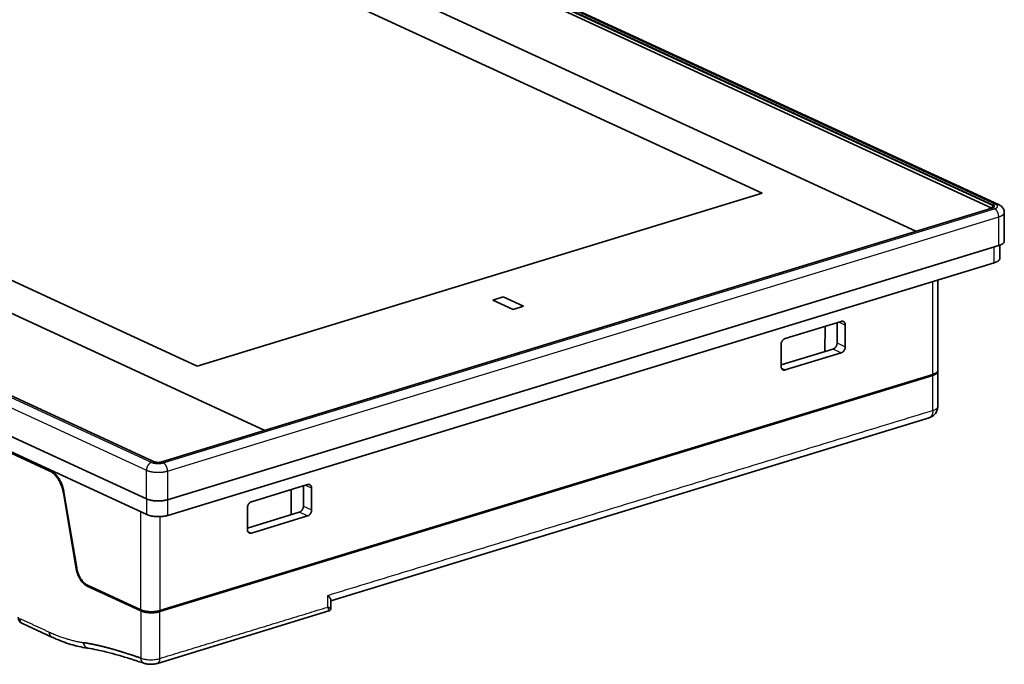
# Model space of a CAD drawing. Units: millimetres. Extents: x 0 to 420, y 0 to 297.
# Drawn here: x 286 to 351, y 221 to 263 of the extents above; entities that cross this region are included whole.
import ezdxf

# ---------------------------------------------------------------- set-up
doc = ezdxf.new("R2010")
doc.units = ezdxf.units.MM
doc.header["$MEASUREMENT"] = 0
doc.layers.add('1', color=7, linetype='Continuous', true_color=0xffffff)

msp = doc.modelspace()

# ---------------------------------------------------------------- linework, layer by layer
at = {"layer": '1', "color": 7, "linetype": 'Continuous', "lineweight": 25, "true_color": 0xffffff}
for p, q in [((286.864, 280.524), (350.548, 251.147)), ((350.72, 251.173), (286.967, 280.582)), ((350.509, 251.089), (286.825, 280.466)), ((230.658, 263.378), (294.411, 233.969)), ((294.515, 234.027), (230.831, 263.404)), ((237.772, 259.411), (286.599, 236.888)), ((350.509, 250.938), (350.509, 251.089)), ((350.486, 250.922), (295.113, 234.004)), ((295.185, 233.939), (350.641, 250.883)), ((344.717, 248.438), (350.925, 250.335)), ((350.925, 248.424), (350.925, 250.335)), ((301.677, 235.288), (344.717, 248.438)), ((350.627, 247.278), (350.627, 248.333)), ((346.525, 239.839), (346.525, 246.024)), ((340.686, 243.126), (340.261, 243.322)), ((340.14, 241.935), (340.686, 241.683)), ((340.413, 241.274), (339.864, 241.527)), ((336.425, 240.245), (336.673, 240.131)), ((286.599, 236.888), (294.062, 233.445)), ((295.469, 233.391), (301.677, 235.288)), ((287.608, 233.39), (287.696, 233.417)), ((294.062, 231.535), (294.062, 233.445)), ((295.469, 233.391), (295.469, 231.481)), ((288.565, 231.951), (288.522, 231.938)), ((305.081, 232.248), (304.656, 232.444)), ((294.091, 230.488), (294.091, 231.522)), ((295.498, 230.434), (295.498, 231.489)), ((293.696, 224.134), (293.696, 230.67)), ((304.809, 230.395), (304.26, 230.649)), ((304.536, 231.056), (305.081, 230.805)), ((294.962, 230.352), (294.962, 224.085)), ((300.821, 229.367), (301.069, 229.253)), ((289.373, 226.883), (289.416, 226.896)), ((290.195, 225.749), (290.105, 225.721)), ((285.606, 223.561), (285.947, 223.404))]:
    msp.add_line(p, q, dxfattribs=at)
at = {"layer": '1', "color": 7, "linetype": 'Continuous', "lineweight": 35, "true_color": 0xffffff}
for p, q in [((350.909, 251.165), (287.155, 280.574)), ((350.466, 250.922), (286.825, 280.279)), ((281.525, 278.841), (345.402, 249.375)), ((285.345, 274.879), (335.129, 251.914)), ((301.969, 236.105), (238.091, 265.571)), ((294.536, 234.026), (230.852, 263.403)), ((297.438, 240.395), (247.649, 263.362)), ((230.309, 260.944), (294.062, 231.535)), ((230.607, 259.773), (294.091, 230.488)), ((240.782, 255.06), (287.643, 233.443)), ((240.828, 254.969), (287.608, 233.39)), ((297.438, 240.395), (335.129, 251.914)), ((350.472, 250.924), (295.098, 234.005)), ((351.293, 248.715), (351.293, 250.626)), ((295.469, 231.481), (350.925, 248.424)), ((350.996, 247.569), (350.996, 248.448)), ((295.498, 230.434), (350.627, 247.278)), ((346.857, 240.101), (346.857, 246.126)), ((317.164, 244.79), (317.863, 245.003)), ((318.523, 244.163), (317.164, 244.79)), ((317.863, 245.003), (319.221, 244.376)), ((319.221, 244.376), (318.523, 244.163)), ((336.673, 242.226), (340.413, 243.368)), ((340.14, 241.935), (340.153, 243.289)), ((340.686, 243.126), (340.686, 241.683)), ((339.328, 241.363), (339.332, 243.038)), ((336.401, 240.374), (336.401, 241.817)), ((336.401, 240.469), (339.864, 241.527)), ((340.413, 241.274), (336.673, 240.131)), ((294.962, 224.085), (346.525, 239.839)), ((294.962, 224.016), (346.525, 239.77)), ((346.857, 237.689), (346.857, 240.032)), ((306.374, 224.747), (346.27, 236.936)), ((288.522, 231.938), (289.373, 226.883)), ((288.558, 231.991), (289.409, 226.936)), ((301.069, 231.348), (304.809, 232.49)), ((303.727, 232.16), (303.724, 230.485)), ((304.536, 231.056), (304.549, 232.411)), ((305.081, 232.248), (305.081, 230.805)), ((300.796, 229.495), (300.796, 230.939)), ((300.797, 229.59), (304.26, 230.649)), ((304.809, 230.395), (301.069, 229.253)), ((290.105, 225.721), (293.696, 224.065)), ((290.14, 225.774), (293.696, 224.134)), ((306.374, 224.254), (306.374, 224.783)), ((294.793, 220.565), (306.232, 224.06)), ((285.784, 223.225), (287.758, 222.315))]:
    msp.add_line(p, q, dxfattribs=at)
msp.add_arc((285.994, 223.679), 0.5, 183.04956, 245.23646, dxfattribs=at)
for points, degree, knots in [([(350.592, 251), (350.593, 250.994), (350.587, 250.982), (350.542, 250.949), (350.496, 250.931), (350.472, 250.924)], 3, [0, 0, 0, 0, 0.345287, 0.716874, 1, 1, 1, 1]), ([(351.29, 250.627), (351.291, 250.668), (351.284, 250.753), (351.237, 250.875), (351.164, 250.983), (351.07, 251.072), (350.982, 251.129), (350.926, 251.157), (350.909, 251.165)], 3, [0, 0, 0, 0, 0.166754, 0.355395, 0.536104, 0.719163, 0.916456, 1, 1, 1, 1]), ([(346.264, 236.935), (346.334, 236.956), (346.475, 237.018), (346.673, 237.179), (346.817, 237.413), (346.852, 237.594), (346.853, 237.692)], 3, [0, 0, 0, 0, 0.207394, 0.451421, 0.72212, 1, 1, 1, 1]), ([(306.374, 224.782), (306.374, 224.793), (306.371, 224.806), (306.361, 224.834), (306.354, 224.849), (306.342, 224.869), (306.34, 224.873), (306.335, 224.882), (306.332, 224.886), (306.323, 224.899), (306.317, 224.908), (306.298, 224.935), (306.283, 224.954), (306.251, 224.993), (306.233, 225.014), (306.204, 225.045), (306.19, 225.062), (306.171, 225.081), (306.163, 225.089), (306.158, 225.095), (306.155, 225.098), (306.153, 225.1)], 3, [0, 0, 0, 0, 0.163863, 0.163863, 0.331091, 0.331091, 0.372898, 0.372898, 0.414704, 0.414704, 0.498318, 0.498318, 0.665545, 0.665545, 0.832773, 0.832773, 0.916386, 0.958193, 0.979097, 0.979097, 1, 1, 1, 1]), ([(306.232, 224.06), (306.203, 224.238), (306.199, 224.244), (306.194, 224.254), (306.188, 224.263), (306.182, 224.273), (306.175, 224.284), (306.168, 224.295), (306.161, 224.306), (306.155, 224.313), (306.153, 224.317)], 3, [0, 0, 0, 0, 0.116634, 0.235658, 0.357071, 0.480875, 0.60707, 0.735655, 0.866632, 1, 1, 1, 1]), ([(306.153, 224.317), (306.155, 224.316), (306.159, 224.314), (306.166, 224.312), (306.172, 224.31), (306.178, 224.307), (306.184, 224.305), (306.19, 224.303), (306.196, 224.301), (306.202, 224.298), (306.207, 224.296), (306.213, 224.294), (306.218, 224.293), (306.223, 224.291), (306.228, 224.289), (306.233, 224.287), (306.238, 224.285), (306.242, 224.284), (306.247, 224.282), (306.251, 224.281), (306.256, 224.279), (306.26, 224.278), (306.264, 224.276), (306.268, 224.275), (306.272, 224.273), (306.275, 224.272), (306.279, 224.271), (306.282, 224.27), (306.286, 224.269), (306.289, 224.267), (306.292, 224.266), (306.295, 224.265), (306.298, 224.264), (306.301, 224.263), (306.304, 224.262), (306.307, 224.261), (306.31, 224.261), (306.312, 224.26), (306.315, 224.259), (306.317, 224.258), (306.319, 224.257), (306.322, 224.257), (306.324, 224.256), (306.326, 224.255), (306.328, 224.255), (306.33, 224.254), (306.332, 224.254), (306.334, 224.253), (306.335, 224.253), (306.337, 224.252), (306.339, 224.252), (306.34, 224.251), (306.342, 224.251), (306.343, 224.251), (306.346, 224.25), (306.35, 224.249), (306.355, 224.248), (306.359, 224.248), (306.363, 224.248), (306.366, 224.248), (306.369, 224.248), (306.371, 224.248), (306.372, 224.249), (306.373, 224.25), (306.374, 224.251), (306.374, 224.252), (306.374, 224.253)], 3, [0, 0, 0, 0, 0.016702, 0.033239, 0.049611, 0.065819, 0.081863, 0.097742, 0.113457, 0.129007, 0.144392, 0.159614, 0.174671, 0.189563, 0.204291, 0.218855, 0.233254, 0.247489, 0.26156, 0.275466, 0.289208, 0.302786, 0.3162, 0.329449, 0.342535, 0.355456, 0.368213, 0.380806, 0.393235, 0.405499, 0.4176, 0.429537, 0.44131, 0.452919, 0.464364, 0.475645, 0.486762, 0.497716, 0.508506, 0.519132, 0.529594, 0.539893, 0.550029, 0.560001, 0.569809, 0.579454, 0.588936, 0.598254, 0.60741, 0.616402, 0.625231, 0.633898, 0.642401, 0.650742, 0.658919, 0.693312, 0.72725, 0.760739, 0.793783, 0.826388, 0.858559, 0.8903, 0.921619, 0.952519, 0.983008, 1, 1, 1, 1]), ([(306.234, 224.061), (306.255, 224.067), (306.293, 224.085), (306.34, 224.132), (306.368, 224.19), (306.374, 224.231), (306.374, 224.252)], 3, [0, 0, 0, 0, 0.248405, 0.505763, 0.760052, 1, 1, 1, 1]), ([(287.758, 222.315), (287.855, 222.27), (288.136, 222.146), (288.601, 221.965), (289.151, 221.789), (289.68, 221.658), (290.023, 221.597), (290.185, 221.573)], 3, [0, 0, 0, 0, 0.120489, 0.34697, 0.573106, 0.798675, 1, 1, 1, 1]), ([(289.857, 221.951), (290.312, 221.883), (290.81, 221.771), (291.262, 221.67), (291.769, 221.528), (292.211, 221.403), (292.731, 221.237), (293.145, 221.105), (293.696, 220.917)], 2, [0, 0, 0, 0.25, 0.25, 0.5, 0.5, 0.75, 0.75, 1, 1, 1]), ([(290.168, 221.575), (290.364, 221.545), (290.782, 221.471), (291.455, 221.314), (292.208, 221.109), (293.042, 220.856), (293.625, 220.665), (293.93, 220.56)], 3, [0, 0, 0, 0, 0.158858, 0.338302, 0.538339, 0.758896, 1, 1, 1, 1]), ([(293.926, 220.561), (293.954, 220.552), (294.015, 220.535), (294.155, 220.511), (294.352, 220.501), (294.595, 220.518), (294.73, 220.547), (294.794, 220.566)], 3, [0, 0, 0, 0, 0.131665, 0.259424, 0.507797, 0.75253, 1, 1, 1, 1])]:
    msp.add_open_spline(points, degree=degree, knots=knots, dxfattribs=at)
at = {"layer": '1', "color": 7, "linetype": 'Continuous', "lineweight": 25, "true_color": 0xffffff}
for points, weights, knots in [([(350.486, 250.922), (350.643, 250.97), (350.643, 251.046), (350.643, 251.103), (350.548, 251.147)], [0.855789083006, 0.835458928084, 1, 0.871647853103, 0.855789083006], [2.259153, 2.259153, 2.259153, 3.141593, 3.141593, 3.82995, 3.82995, 3.82995]), ([(350.548, 251.147), (350.527, 251.14), (350.515, 251.115), (350.509, 251.102), (350.509, 251.089)], [0.863484831662, 0.815416454808, 1, 0.891690326374, 0.86348483166], [0.580868, 0.580868, 0.580868, 1.570796, 1.570796, 2.151665, 2.151665, 2.151665]), ([(350.593, 250.999), (350.593, 250.999), (350.593, 251), (350.593, 251.05), (350.509, 251.089)], [0.99852122996, 0.999258738979, 1, 0.871649032805, 0.855789374536], [6.2792099, 6.2792099, 6.2792099, 6.2831853, 6.2831853, 6.9715359, 6.9715359, 6.9715359]), ([(350.641, 250.883), (350.843, 250.945), (350.843, 251.043), (350.843, 251.116), (350.72, 251.173)], [0.855789083006, 0.835458928083, 1, 0.871647853103, 0.855789083006], [2.259153, 2.259153, 2.259153, 3.141593, 3.141593, 3.82995, 3.82995, 3.82995]), ([(350.925, 250.335), (350.925, 250.437), (350.892, 250.543), (350.813, 250.803), (350.641, 250.883)], [0.873598100237, 0.907733458551, 1, 0.799373322637, 0.873598100237], [4.21756, 4.21756, 4.21756, 4.712389, 4.712389, 5.788357, 5.788357, 5.788357]), ([(350.925, 250.335), (351.293, 250.447), (351.293, 250.626), (351.293, 250.626), (351.293, 250.626)], [0.855789083005, 0.835458928085, 1, 0.999902218732, 0.999804502752], [2.2591533, 2.2591533, 2.2591533, 3.1415927, 3.1415927, 3.1421171, 3.1421171, 3.1421171]), ([(294.411, 233.969), (294.22, 233.911), (294.117, 233.687), (294.062, 233.568), (294.062, 233.445)], [0.863484831663, 0.815416454807, 1, 0.891690326381, 0.863484831663], [0.580868, 0.580868, 0.580868, 1.570796, 1.570796, 2.151665, 2.151665, 2.151665]), ([(294.411, 233.969), (294.576, 233.893), (294.838, 233.893), (295.033, 233.893), (295.185, 233.939)], [0.855789083006, 0.835458928084, 1, 0.871647853104, 0.855789083006], [0.688357, 0.688357, 0.688357, 1.570796, 1.570796, 2.259153, 2.259153, 2.259153]), ([(295.469, 233.391), (295.469, 233.493), (295.437, 233.599), (295.357, 233.86), (295.185, 233.939)], [0.873598100237, 0.90773345855, 1, 0.799373322636, 0.873598100237], [4.21756, 4.21756, 4.21756, 4.712389, 4.712389, 5.788357, 5.788357, 5.788357]), ([(294.062, 233.445), (294.362, 233.307), (294.838, 233.307), (295.193, 233.307), (295.469, 233.391)], [0.855789083006, 0.835458928084, 1, 0.871647853103, 0.855789083006], [0.688357, 0.688357, 0.688357, 1.570796, 1.570796, 2.259153, 2.259153, 2.259153])]:
    msp.add_rational_spline(points, weights, degree=2, knots=knots, dxfattribs=at)
for points, weights in [([(350.909, 251.165), (350.822, 251.204), (350.72, 251.173)], [0.999972844608, 0.891684113173, 0.863483437213]), ([(346.525, 237.435), (346.525, 237.014), (346.27, 236.936)], [1, 0.811956363733, 0.901776404064]), ([(285.606, 223.561), (285.606, 223.308), (285.784, 223.225)], [0.863484831662, 0.815417809274, 0.999989597833]), ([(287.58, 222.651), (288.731, 222.119), (289.857, 221.951)], [1, 0.994521462381, 1]), ([(293.931, 220.56), (293.712, 220.627), (293.696, 220.917)], [0.875060021881, 0.797432331635, 1]), ([(294.789, 220.564), (294.962, 220.613), (294.962, 220.898)], [0.89529178415, 0.8058264391, 1])]:
    msp.add_rational_spline(points, weights, degree=2, dxfattribs=at)
at = {"layer": '1', "color": 7, "linetype": 'Continuous', "lineweight": 35, "true_color": 0xffffff}
for points, weights, knots in [([(350.486, 250.922), (350.479, 250.926), (350.472, 250.924), (350.472, 250.924), (350.472, 250.924)], [0.873598100402, 0.907733458773, 1, 0.999998638589, 0.999997277191], [5.7883567, 5.7883567, 5.7883567, 6.2831853, 6.2831853, 6.2831926, 6.2831926, 6.2831926]), ([(350.925, 248.424), (351.293, 248.537), (351.293, 248.715), (351.293, 248.715), (351.293, 248.715)], [0.855789083007, 0.835458928081, 1, 0.999999533371, 0.999999066744], [2.2591533, 2.2591533, 2.2591533, 3.1415927, 3.1415927, 3.1415952, 3.1415952, 3.1415952]), ([(350.627, 247.278), (350.996, 247.39), (350.996, 247.569), (350.996, 247.569), (350.996, 247.569)], [0.855789083006, 0.835458928082, 1, 0.999998751055, 0.999997502121], [2.2591533, 2.2591533, 2.2591533, 3.1415927, 3.1415927, 3.1415994, 3.1415994, 3.1415994]), ([(340.686, 243.126), (340.686, 243.304), (340.56, 243.362), (340.493, 243.393), (340.413, 243.368)], [0.86348223851, 0.815421434012, 1, 0.891686190806, 0.863482677846], [5.293284, 5.293284, 5.293284, 6.283185, 6.283185, 6.864076, 6.864076, 6.864076]), ([(336.673, 242.226), (336.524, 242.18), (336.444, 242.006), (336.401, 241.912), (336.401, 241.817)], [0.863484831663, 0.815416454807, 1, 0.891690161488, 0.863484745782], [0.580868, 0.580868, 0.580868, 1.570796, 1.570796, 2.151666, 2.151666, 2.151666]), ([(340.413, 241.274), (340.562, 241.319), (340.642, 241.494), (340.686, 241.587), (340.686, 241.683)], [0.863484831663, 0.815416454807, 1, 0.891689482959, 0.863484392388], [3.722461, 3.722461, 3.722461, 4.712389, 4.712389, 5.293262, 5.293262, 5.293262]), ([(336.401, 240.374), (336.401, 240.196), (336.526, 240.138), (336.593, 240.107), (336.673, 240.131)], [0.863484831663, 0.815416454806, 1, 0.891688699681, 0.863483984446], [2.151665, 2.151665, 2.151665, 3.141593, 3.141593, 3.72247, 3.72247, 3.72247]), ([(346.525, 239.839), (346.857, 239.941), (346.857, 240.101), (346.857, 240.101), (346.857, 240.101)], [0.855789083006, 0.835458928083, 1, 0.999998751055, 0.99999750212], [2.2591533, 2.2591533, 2.2591533, 3.1415927, 3.1415927, 3.1415994, 3.1415994, 3.1415994]), ([(346.525, 239.77), (346.857, 239.871), (346.857, 240.032), (346.857, 240.049), (346.852, 240.067)], [0.855789083006, 0.835458928084, 1, 0.979087456972, 0.961161220406], [2.2591533, 2.2591533, 2.2591533, 3.1415927, 3.1415927, 3.2537473, 3.2537473, 3.2537473]), ([(294.536, 234.026), (294.536, 234.026), (294.536, 234.026), (294.526, 234.03), (294.515, 234.027)], [0.999991448476, 0.999995724176, 1, 0.891689245368, 0.863484268647], [6.2831624, 6.2831624, 6.2831624, 6.2831853, 6.2831853, 6.8640596, 6.8640596, 6.8640596]), ([(294.515, 234.027), (294.643, 233.968), (294.845, 233.968), (294.996, 233.968), (295.113, 234.004)], [0.855789083006, 0.835458928083, 1, 0.871647853103, 0.855789083006], [0.688357, 0.688357, 0.688357, 1.570796, 1.570796, 2.259153, 2.259153, 2.259153]), ([(295.113, 234.004), (295.105, 234.008), (295.098, 234.005), (295.098, 234.005), (295.098, 234.005)], [0.873598100401, 0.907733458773, 1, 0.999998638589, 0.999997277191], [5.7883567, 5.7883567, 5.7883567, 6.2831853, 6.2831853, 6.2831926, 6.2831926, 6.2831926]), ([(288.522, 231.938), (288.495, 232.098), (288.447, 232.257), (288.181, 233.126), (287.608, 233.39)], [0.925715682515, 0.956353794187, 1, 0.799372982416, 0.873598351977], [4.478313, 4.478313, 4.478313, 4.712389, 4.712389, 5.788359, 5.788359, 5.788359]), ([(288.558, 231.991), (288.531, 232.151), (288.483, 232.31), (288.217, 233.179), (287.643, 233.443)], [0.925715682514, 0.956353794186, 1, 0.799373178048, 0.873598207222], [4.478313, 4.478313, 4.478313, 4.712389, 4.712389, 5.788357, 5.788357, 5.788357]), ([(305.081, 232.248), (305.081, 232.426), (304.956, 232.484), (304.889, 232.515), (304.809, 232.49)], [0.86348223851, 0.815421434013, 1, 0.891686252064, 0.863482709748], [5.293284, 5.293284, 5.293284, 6.283185, 6.283185, 6.864076, 6.864076, 6.864076]), ([(294.062, 231.535), (294.362, 231.396), (294.838, 231.396), (295.193, 231.396), (295.469, 231.481)], [0.855789083006, 0.835458928083, 1, 0.871648328711, 0.855789200537], [0.688357, 0.688357, 0.688357, 1.570796, 1.570796, 2.259151, 2.259151, 2.259151]), ([(301.069, 231.348), (300.92, 231.302), (300.84, 231.128), (300.796, 231.034), (300.796, 230.939)], [0.863484831663, 0.815416454806, 1, 0.891691170121, 0.863485271114], [0.580868, 0.580868, 0.580868, 1.570796, 1.570796, 2.15166, 2.15166, 2.15166]), ([(304.809, 230.395), (304.958, 230.441), (305.038, 230.615), (305.081, 230.709), (305.081, 230.805)], [0.863483397991, 0.815419207571, 1, 0.891687303802, 0.863483257475], [3.722476, 3.722476, 3.722476, 4.712389, 4.712389, 5.293274, 5.293274, 5.293274]), ([(294.091, 230.488), (294.391, 230.35), (294.867, 230.35), (295.222, 230.35), (295.498, 230.434)], [0.855789083006, 0.835458928083, 1, 0.871647853103, 0.855789083006], [0.688357, 0.688357, 0.688357, 1.570796, 1.570796, 2.259153, 2.259153, 2.259153]), ([(300.796, 229.495), (300.796, 229.317), (300.922, 229.26), (300.989, 229.228), (301.069, 229.253)], [0.863484831664, 0.815416454806, 1, 0.891689482846, 0.86348439233], [2.151665, 2.151665, 2.151665, 3.141593, 3.141593, 3.722466, 3.722466, 3.722466]), ([(289.373, 226.883), (289.395, 226.755), (289.433, 226.629), (289.646, 225.933), (290.105, 225.721)], [0.925715682515, 0.956353794187, 1, 0.799373178048, 0.873598207222], [1.33672, 1.33672, 1.33672, 1.570796, 1.570796, 2.646765, 2.646765, 2.646765]), ([(289.409, 226.936), (289.43, 226.808), (289.469, 226.682), (289.681, 225.986), (290.14, 225.774)], [0.925715682516, 0.956353794187, 1, 0.799373178048, 0.873598207222], [1.33672, 1.33672, 1.33672, 1.570796, 1.570796, 2.646765, 2.646765, 2.646765]), ([(293.696, 224.134), (293.966, 224.01), (294.394, 224.01), (294.714, 224.01), (294.962, 224.085)], [0.855789083006, 0.835458928084, 1, 0.871647853104, 0.855789083006], [0.688357, 0.688357, 0.688357, 1.570796, 1.570796, 2.259153, 2.259153, 2.259153]), ([(293.696, 224.065), (293.966, 223.94), (294.394, 223.94), (294.714, 223.94), (294.962, 224.016)], [0.855789083006, 0.835458928084, 1, 0.871647853104, 0.855789083006], [0.688357, 0.688357, 0.688357, 1.570796, 1.570796, 2.259153, 2.259153, 2.259153]), ([(287.58, 222.651), (287.58, 222.397), (287.758, 222.315), (287.758, 222.315), (287.758, 222.315)], [0.863471441659, 0.815442172422, 1, 0.999965109383, 0.999930227079], [2.1518027, 2.1518027, 2.1518027, 3.1415927, 3.1415927, 3.1417798, 3.1417798, 3.1417798])]:
    msp.add_rational_spline(points, weights, degree=2, knots=knots, dxfattribs=at)
for points, weights in [([(339.864, 241.527), (340.137, 241.61), (340.14, 241.935)], [1, 0.707106851994, 1]), ([(304.26, 230.649), (304.533, 230.732), (304.536, 231.056)], [1, 0.707108514643, 1]), ([(290.167, 221.576), (289.902, 221.619), (289.857, 221.951)], [0.892145359033, 0.778376149183, 1])]:
    msp.add_rational_spline(points, weights, degree=2, dxfattribs=at)
at = {"layer": '1', "color": 7, "linetype": 'Continuous', "lineweight": 25, "true_color": 0xffffff}
for points, degree in [([(346.525, 237.435), (346.525, 238.603), (346.525, 239.77)], 2), ([(306.153, 225.1), (326.339, 231.268), (346.525, 237.435)], 2), ([(306.153, 224.317), (306.153, 224.709), (306.153, 225.1)], 2), ([(293.696, 224.065), (293.696, 223.015), (293.696, 221.966), (293.696, 220.917)], 3), ([(294.962, 220.898), (300.558, 222.607), (306.153, 224.317)], 2), ([(294.962, 220.898), (294.962, 221.937), (294.962, 222.977), (294.962, 224.016)], 3), ([(285.947, 223.404), (286.763, 223.027), (287.58, 222.651)], 2)]:
    msp.add_open_spline(points, degree=degree, dxfattribs=at)
for points, knots in [([(346.525, 237.435), (346.57, 237.449), (346.612, 237.464), (346.687, 237.496), (346.721, 237.514), (346.777, 237.552), (346.799, 237.572), (346.834, 237.613), (346.846, 237.634), (346.855, 237.666), (346.857, 237.677), (346.857, 237.688)], [0, 0, 0, 0, 0.221551, 0.221551, 0.443103, 0.443103, 0.664654, 0.664654, 0.886206, 0.886206, 1, 1, 1, 1]), ([(293.696, 220.917), (293.734, 220.901), (293.775, 220.887), (293.866, 220.861), (293.915, 220.85), (294.019, 220.831), (294.073, 220.824), (294.186, 220.813), (294.244, 220.81), (294.361, 220.808), (294.42, 220.809), (294.538, 220.816), (294.596, 220.821), (294.709, 220.836), (294.763, 220.846), (294.867, 220.869), (294.917, 220.883), (294.962, 220.898)], [0, 0, 0, 0, 0.125, 0.125, 0.25, 0.25, 0.375, 0.375, 0.5, 0.5, 0.625, 0.625, 0.75, 0.75, 0.875, 0.875, 1, 1, 1, 1])]:
    msp.add_open_spline(points, degree=3, knots=knots, dxfattribs=at)

doc.saveas('drawing.dxf')
